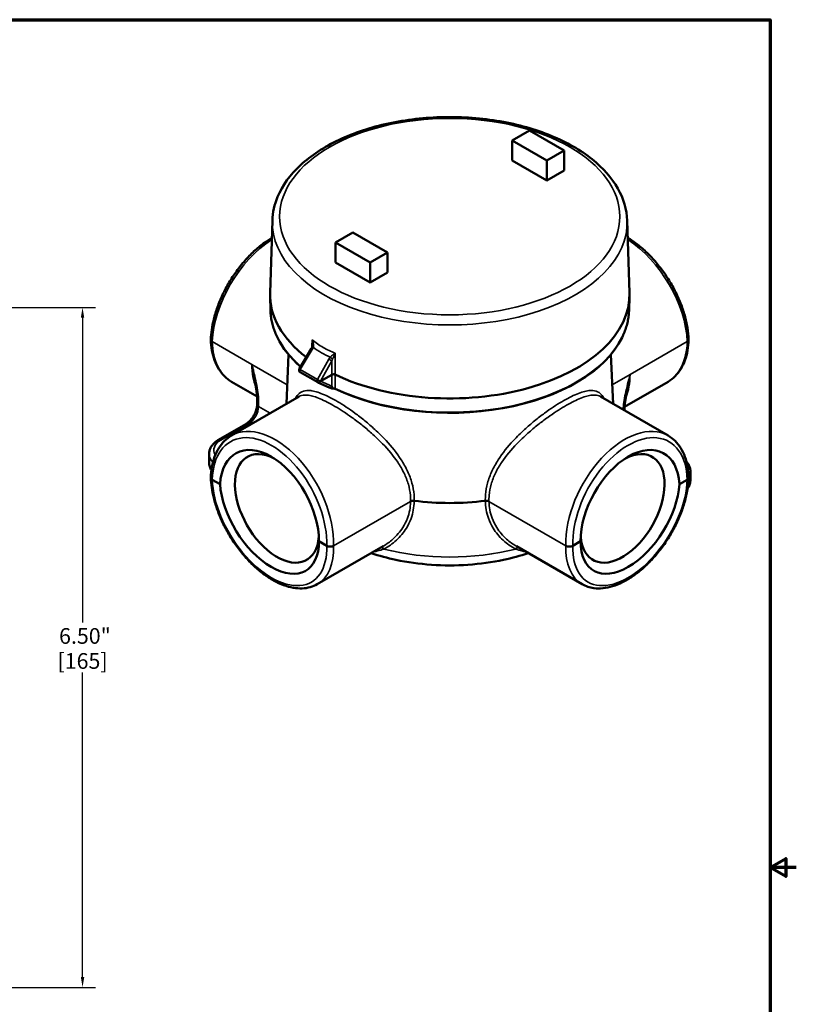
# Model space of a CAD drawing. Units: inches. Extents: x 0.1 to 21.9, y 0.1 to 16.9.
# Drawn here: x 14.4 to 21.9, y 7.2 to 16.6 of the extents above; entities that cross this region are included whole.
import ezdxf

# ---------------------------------------------------------------- set-up
doc = ezdxf.new("R2010")
doc.units = ezdxf.units.IN
doc.header["$MEASUREMENT"] = 0
for name, color, linetype, lineweight in [('Border (ANSI)', 7, 'Continuous', 70), ('Dimension (ANSI)', 7, 'Continuous', 25), ('Visible (ANSI)', 7, 'Continuous', 50), ('Visible Narrow (ANSI)', 7, 'Continuous', 35)]:
    doc.layers.add(name, color=color, linetype=linetype, lineweight=lineweight)
doc.styles.add('Note Text (ANSI)', font='tahoma.ttf')
doc.dimstyles.new('Default (ANSI)', dxfattribs={"dimtxt": 0.15, "dimasz": 0.098425, "dimexe": 0.125, "dimexo": 0.0625, "dimgap": 0.031496, "dimtad": 0, "dimtih": 1, "dimtoh": 1, "dimrnd": 1e-08, "dimzin": 4, "dimdsep": 46, "dimtxsty": 'Note Text (ANSI)', "dimcen": 0.09, "dimdle": 0.393701, "dimclrd": 256, "dimclre": 256, "dimclrt": 256, "dimadec": 0, "dimazin": 1, "dimtfac": 0.8, "dimtofl": 0, "dimtmove": 0, "dimatfit": 3, "dimfxl": 1, "dimtolj": 1, "dimtzin": 4, "dimlwd": -1, "dimlwe": -1, "dimarcsym": 0})

# ---------------------------------------------------------------- blocks, each defined once
blk = doc.blocks.new('Borders Default Border')
at = {"layer": 'Border (ANSI)', "flags": 128}
for points in [[(0.3937, 0.3937), (0.3937, 16.6063), (21.6063, 16.6063), (21.6063, 0.3937), (0.3937, 0.3937)], [(21.8563, 8.5), (21.6063, 8.5), (21.7563, 8.5866), (21.7563, 8.4134), (21.6063, 8.5)]]:
    blk.add_lwpolyline(points, dxfattribs=at)
blk = doc.blocks.new('*D18')
at = {"layer": 'Defpoints', "color": 0, "transparency": 16777216}
for p in [(12.0386, 13.8548), (15.0307, 13.8548), (12.0386, 7.3548)]:
    blk.add_point(p, dxfattribs=at)
at = {"layer": 'Dimension (ANSI)', "transparency": 16777216}
for p, q in [((12.1011, 13.8548), (15.1557, 13.8548)), ((15.0307, 13.7564), (15.0307, 10.844)), ((15.0307, 7.4532), (15.0307, 10.3656)), ((12.1011, 7.3548), (15.1557, 7.3548))]:
    blk.add_line(p, q, dxfattribs=at)
for points in [[(15.0143, 13.7564), (15.0471, 13.7564), (15.0307, 13.8548)], [(15.0143, 7.4532), (15.0471, 7.4532), (15.0307, 7.3548)]]:
    blk.add_solid(points, dxfattribs=at)
at = {"layer": 'Dimension (ANSI)', "transparency": 16777216, "char_height": 0.15, "attachment_point": 5, "style": 'Note Text (ANSI)'}
for s, insert in [('\\A1; 6.50"', (15.0307, 10.7144)), ('\\A1;[165]', (15.0307, 10.4752))]:
    blk.add_mtext(s, dxfattribs=dict(at, insert=insert))

msp = doc.modelspace()

# ---------------------------------------------------------------- linework, layer by layer
at = {"layer": 'Visible (ANSI)'}
for p, q in [((19.3046, 15.5467), (19.1389, 15.451)), ((19.6361, 15.3553), (19.3046, 15.5467)), ((19.1389, 15.2596), (19.1389, 15.451)), ((19.4703, 15.2596), (19.1389, 15.451)), ((19.6361, 15.3553), (19.4703, 15.2596)), ((19.6361, 15.1639), (19.6361, 15.3553)), ((19.4703, 15.0683), (19.1389, 15.2596)), ((19.4703, 15.0683), (19.4703, 15.2596)), ((19.6361, 15.1639), (19.4703, 15.0683)), ((16.8458, 14.686), (16.8236, 13.9959)), ((20.2387, 14.686), (20.2609, 13.9959)), ((17.4484, 14.475), (17.6142, 14.5707)), ((17.9456, 14.3793), (17.6142, 14.5707)), ((17.7799, 14.2837), (17.4484, 14.475)), ((17.4484, 14.2837), (17.4484, 14.475)), ((17.7799, 14.2837), (17.9456, 14.3793)), ((17.9456, 14.188), (17.9456, 14.3793)), ((17.7799, 14.0923), (17.4484, 14.2837)), ((17.7799, 14.0923), (17.7799, 14.2837)), ((17.7799, 14.0923), (17.9456, 14.188)), ((16.828, 13.8247), (16.8236, 13.9591)), ((20.2566, 13.8247), (20.2609, 13.9591)), ((17.0009, 13.4051), (16.9807, 12.9338)), ((17.1022, 13.2638), (17.2183, 13.458)), ((20.0836, 13.4051), (20.1038, 12.9338)), ((17.2793, 13.1392), (17.1122, 13.2357)), ((17.4151, 13.2119), (17.3064, 13.1491)), ((16.4551, 13.1455), (16.6997, 13.0042)), ((17.2817, 13.138), (17.3901, 13.0912)), ((20.6294, 13.1455), (20.2135, 12.9053)), ((16.4551, 12.6303), (17.1009, 13.0032)), ((20.6294, 12.6303), (19.9836, 13.0032)), ((16.7005, 12.9783), (16.7005, 12.9281)), ((20.2121, 12.8712), (20.2121, 12.8714)), ((16.3314, 12.5894), (16.5917, 12.7397)), ((16.2408, 12.3774), (16.2408, 12.4555)), ((20.8437, 12.2111), (20.8437, 12.2892)), ((16.2716, 12.2086), (16.3456, 12.1659)), ((20.7389, 12.1659), (20.8129, 12.2086)), ((17.2917, 11.6197), (17.3657, 11.5769)), ((19.7188, 11.5769), (19.7928, 11.6197)), ((17.2756, 11.2091), (17.9052, 11.5727)), ((19.8089, 11.2091), (19.1793, 11.5727))]:
    msp.add_line(p, q, dxfattribs=at)
for centre, major_axis, ratio, start_param, end_param in [((18.5423, 13.9775), (-1.7189, 0), 0.57735, 6.264668, 6.930536), ((18.5423, 13.9775), (1.7189, 0), 0.57735, 4.021288, 6.301703), ((18.5423, 13.8366), (-1.713, 0), 0.57735, 0.276357, 0.587878), ((18.5423, 13.8366), (1.713, 0), 0.57735, 4.01896, 6.006828), ((17.2485, 13.4673), (-0.0221, 0.0077), 0.132642, 6.283165, 6.283196), ((17.1247, 13.2556), (-0.0308, -0.008), 0.313025, 5.020088, 5.062483), ((17.2903, 13.1599), (-0.0085, 0.0307), 0.313025, 1.263097, 1.305491), ((17.291, 13.1595), (-0.0117, -0.0203), 0.576745, 0.000523, 0.002791), ((17.3062, 13.15), (-0.000771, -0.000913), 0.692907, 0.550861, 1.093625), ((17.3848, 13.1457), (0.083, -0.052), 0.503059, 5.480444, 5.518485), ((17.4294, 13.0914), (0.0212, 0), 0.57735, 4.57957, 4.760609), ((17.4328, 13.0599), (0.0289, -0.0015), 0.665972, 1.276822, 1.690663), ((16.8181, 11.8733), (0.3162, -0.5905), 0.597121, 0.839684, 3.911421), ((20.2664, 11.8733), (0.3162, 0.5905), 0.597121, 5.513357, 8.585094), ((16.8897, 11.9338), (0.2843, -0.4923), 0.57735, 2.422612, 6.985151), ((20.1948, 11.9338), (0.2842, 0.4923), 0.57735, 2.439627, 7.002166), ((16.8181, 11.9115), (0.3514, -0.5702), 0.556871, 3.946221, 7.017958), ((20.2664, 11.9115), (0.3514, 0.5702), 0.556871, 2.40682, 5.478557), ((18.5423, 12.8879), (1.563, 0), 0.57735, 4.492787, 4.931999), ((18.8909, 11.986), (-0.0375, 0), 0.57735, 3.926991, 4.931999)]:
    msp.add_ellipse(centre, major_axis=major_axis, ratio=ratio, start_param=start_param, end_param=end_param, dxfattribs=at)
for points, knots in [([(20.2387, 14.686), (20.2354, 14.7907), (20.2048, 14.8946), (20.0926, 15.0936), (20.0087, 15.1882), (19.7941, 15.3594), (19.6614, 15.4351), (19.3627, 15.5579), (19.1966, 15.6048), (18.8486, 15.6651), (18.6668, 15.6787), (18.3052, 15.6717), (18.1256, 15.6511), (17.7857, 15.5774), (17.6255, 15.5243), (17.3405, 15.3899), (17.2157, 15.3085), (17.0161, 15.1242), (16.9408, 15.0213), (16.8651, 14.8386), (16.8482, 14.7625), (16.8458, 14.686)], [0.803915, 0.803915, 0.803915, 0.803915, 1.100008, 1.100008, 1.41187, 1.41187, 1.737469, 1.737469, 2.064322, 2.064322, 2.390009, 2.390009, 2.715274, 2.715274, 3.04117, 3.04117, 3.36819, 3.36819, 3.692278, 3.692278, 3.908474, 3.908474, 3.908474, 3.908474]), ([(16.8405, 14.521), (16.8144, 14.5055), (16.7884, 14.4882), (16.7313, 14.4459), (16.7003, 14.42), (16.6401, 14.3639), (16.6109, 14.3336), (16.5547, 14.2694), (16.5278, 14.2356), (16.477, 14.1651), (16.453, 14.1285), (16.4086, 14.0533), (16.3882, 14.0148), (16.3514, 13.9368), (16.335, 13.8973), (16.3066, 13.8182), (16.2946, 13.7787), (16.277, 13.7067), (16.2707, 13.6741), (16.2616, 13.6103), (16.2588, 13.5789), (16.2579, 13.5485)], [0.012098, 0.012098, 0.012098, 0.012098, 0.147019, 0.147019, 0.311909, 0.311909, 0.476284, 0.476284, 0.640228, 0.640228, 0.803932, 0.803932, 0.967605, 0.967605, 1.13146, 1.13146, 1.295695, 1.295695, 1.433975, 1.433975, 1.572256, 1.572256, 1.572256, 1.572256]), ([(20.8266, 13.5485), (20.8255, 13.5849), (20.8218, 13.6226), (20.8093, 13.6995), (20.8005, 13.7387), (20.7781, 13.8177), (20.7646, 13.8574), (20.7333, 13.9366), (20.7154, 13.9759), (20.6759, 14.0533), (20.6542, 14.0913), (20.6076, 14.165), (20.5826, 14.2008), (20.5299, 14.2693), (20.5022, 14.302), (20.4447, 14.3635), (20.4149, 14.3923), (20.3538, 14.4454), (20.3226, 14.4696), (20.2754, 14.5017), (20.2597, 14.5117), (20.244, 14.521)], [-1.572256, -1.572256, -1.572256, -1.572256, -1.406868, -1.406868, -1.241748, -1.241748, -1.077169, -1.077169, -0.913081, -0.913081, -0.749309, -0.749309, -0.585649, -0.585649, -0.421889, -0.421889, -0.257821, -0.257821, -0.093276, -0.093276, -0.012098, -0.012098, -0.012098, -0.012098]), ([(16.828, 13.8247), (16.8285, 13.8072), (16.8299, 13.7897), (16.8341, 13.7549), (16.837, 13.7375), (16.8443, 13.7029), (16.8488, 13.6856), (16.8592, 13.6513), (16.8651, 13.6342), (16.8786, 13.6003), (16.886, 13.5835), (16.8942, 13.5668)], [3.9455081, 3.9455081, 3.9455081, 3.9455081, 3.997076, 3.997076, 4.0486439, 4.0486439, 4.1002119, 4.1002119, 4.1517798, 4.1517798, 4.2033477, 4.2033477, 4.2033477, 4.2033477]), ([(20.1903, 13.5668), (20.1985, 13.5835), (20.2059, 13.6003), (20.2194, 13.6342), (20.2253, 13.6513), (20.2357, 13.6856), (20.2402, 13.7029), (20.2475, 13.7375), (20.2504, 13.7549), (20.2547, 13.7897), (20.256, 13.8072), (20.2566, 13.8247)], [0.5090413, 0.5090413, 0.5090413, 0.5090413, 0.5606092, 0.5606092, 0.6121771, 0.6121771, 0.663745, 0.663745, 0.7153129, 0.7153129, 0.7668809, 0.7668809, 0.7668809, 0.7668809]), ([(16.2717, 13.5289), (16.2716, 13.5289), (16.2716, 13.5289), (16.2671, 13.5315), (16.2637, 13.5346), (16.259, 13.5412), (16.2579, 13.5447), (16.2579, 13.5483), (16.2579, 13.5484), (16.2579, 13.5485)], [-0.0005825, -0.0005825, -0.0005825, -0.0005825, 0, 0, 0.0636303, 0.0636303, 0.1256719, 0.1256719, 0.1273178, 0.1273178, 0.1273178, 0.1273178]), ([(16.2579, 13.5476), (16.259, 13.5117), (16.2624, 13.477), (16.2741, 13.4107), (16.2825, 13.379), (16.3041, 13.3196), (16.3173, 13.2917), (16.3488, 13.2408), (16.367, 13.2177), (16.4078, 13.1771), (16.4305, 13.1596), (16.4551, 13.1455)], [-1.5722059, -1.5722059, -1.5722059, -1.5722059, -1.4148444, -1.4148444, -1.2574828, -1.2574828, -1.1001213, -1.1001213, -0.9427597, -0.9427597, -0.7853982, -0.7853982, -0.7853982, -0.7853982]), ([(17.2263, 13.475), (17.2282, 13.4803), (17.2292, 13.486), (17.2299, 13.4933), (17.23, 13.4949), (17.2301, 13.4965)], [0, 0, 0, 0, 0.05836707, 0.05836707, 0.07473118, 0.07473118, 0.07473118, 0.07473118]), ([(20.6294, 13.1455), (20.654, 13.1596), (20.6767, 13.1771), (20.7176, 13.2177), (20.7357, 13.2408), (20.7672, 13.2917), (20.7804, 13.3196), (20.802, 13.379), (20.8104, 13.4107), (20.8221, 13.477), (20.8256, 13.5117), (20.8266, 13.5476)], [0.7853982, 0.7853982, 0.7853982, 0.7853982, 0.9427597, 0.9427597, 1.1001213, 1.1001213, 1.2574828, 1.2574828, 1.4148444, 1.4148444, 1.5722059, 1.5722059, 1.5722059, 1.5722059]), ([(20.8128, 13.5289), (20.8129, 13.5289), (20.8129, 13.5289), (20.8174, 13.5315), (20.8209, 13.5346), (20.8255, 13.5412), (20.8266, 13.5447), (20.8266, 13.5483), (20.8266, 13.5484), (20.8266, 13.5485)], [-0.0005825, -0.0005825, -0.0005825, -0.0005825, 0, 0, 0.0636303, 0.0636303, 0.1256719, 0.1256719, 0.1273178, 0.1273178, 0.1273178, 0.1273178]), ([(17.1121, 13.2358), (17.11, 13.237), (17.1082, 13.2385), (17.105, 13.2421), (17.1036, 13.2443), (17.1017, 13.2488), (17.101, 13.2513), (17.1007, 13.2563), (17.1009, 13.2589), (17.1017, 13.2621), (17.1019, 13.2629), (17.1022, 13.2637)], [0.0008767, 0.0008767, 0.0008767, 0.0008767, 0.0247314, 0.0247314, 0.0498105, 0.0498105, 0.0753201, 0.0753201, 0.1005608, 0.1005608, 0.1093402, 0.1093402, 0.1093402, 0.1093402]), ([(17.1022, 13.2638), (17.1022, 13.2637), (17.1023, 13.2636), (17.1029, 13.2633), (17.1038, 13.2629), (17.1067, 13.2621), (17.1085, 13.2617), (17.1106, 13.2616), (17.1112, 13.2617), (17.1117, 13.2619)], [-0.03483425, -0.03483425, -0.03483425, -0.03483425, -0.02962812, -0.02962812, -0.01790676, -0.01790676, -0.00592823, -0.00592823, -0.00000099, -0.00000099, -0.00000099, -0.00000099]), ([(17.4466, 13.2128), (17.4445, 13.2138), (17.4421, 13.2146), (17.4366, 13.2157), (17.4336, 13.2159), (17.4276, 13.2158), (17.4246, 13.2154), (17.4194, 13.214), (17.4171, 13.2131), (17.4151, 13.2119)], [-0.1174945, -0.1174945, -0.1174945, -0.1174945, -0.0893519, -0.0893519, -0.0587473, -0.0587473, -0.0281426, -0.0281426, 0, 0, 0, 0]), ([(16.6764, 13.1582), (16.6791, 13.1455), (16.6817, 13.1329), (16.6865, 13.1078), (16.6887, 13.0954), (16.6927, 13.0707), (16.6944, 13.0585), (16.6973, 13.0346), (16.6985, 13.0228), (16.7001, 13), (16.7005, 12.9889), (16.7005, 12.9783)], [-0.7362203, -0.7362203, -0.7362203, -0.7362203, -0.5889763, -0.5889763, -0.4417322, -0.4417322, -0.2944881, -0.2944881, -0.1472441, -0.1472441, 0, 0, 0, 0]), ([(17.2788, 13.1654), (17.2789, 13.1649), (17.2792, 13.1643), (17.2807, 13.1623), (17.2823, 13.1607), (17.2869, 13.1572), (17.2894, 13.1556), (17.2942, 13.1528), (17.2966, 13.1516), (17.3003, 13.1501), (17.3016, 13.1496), (17.3035, 13.1491), (17.3041, 13.149), (17.3052, 13.1489), (17.3056, 13.149), (17.3058, 13.149)], [-0.06392457, -0.06392457, -0.06392457, -0.06392457, -0.05704492, -0.05704492, -0.04311324, -0.04311324, -0.02947951, -0.02947951, -0.01613763, -0.01613763, -0.0077672, -0.0077672, -0.00372907, -0.00372907, -0.00000083, -0.00000083, -0.00000083, -0.00000083]), ([(17.4075, 13.0832), (17.4022, 13.0858), (17.3973, 13.088), (17.3922, 13.0903), (17.3911, 13.0908), (17.3901, 13.0912)], [0, 0, 0, 0, 0.07470806, 0.07470806, 0.09542557, 0.09542557, 0.09542557, 0.09542557]), ([(17.4236, 13.0795), (17.4205, 13.0799), (17.4174, 13.0803), (17.4129, 13.0813), (17.4115, 13.0817), (17.4092, 13.0824), (17.4083, 13.0828), (17.4075, 13.0832)], [0, 0, 0, 0, 0.03164098, 0.03164098, 0.04784482, 0.04784482, 0.05843575, 0.05843575, 0.05843575, 0.05843575]), ([(17.4422, 13.0779), (17.4431, 13.0776), (17.444, 13.0773), (17.4457, 13.0767), (17.4465, 13.0764), (17.4473, 13.076)], [0.00000099, 0.00000099, 0.00000099, 0.00000099, 0.01034269, 0.01034269, 0.02063355, 0.02063355, 0.02063355, 0.02063355]), ([(20.2391, 13.0615), (20.2361, 13.0481), (20.2332, 13.0347), (20.2279, 13.0081), (20.2255, 12.9949), (20.221, 12.9689), (20.2191, 12.956), (20.2158, 12.9307), (20.2145, 12.9183), (20.2126, 12.8942), (20.2121, 12.8825), (20.2121, 12.8714)], [0.5987614, 0.5987614, 0.5987614, 0.5987614, 0.7538739, 0.7538739, 0.9089865, 0.9089865, 1.0640991, 1.0640991, 1.2192116, 1.2192116, 1.3743242, 1.3743242, 1.3743242, 1.3743242]), ([(16.7005, 12.9281), (16.7005, 12.9179), (16.6993, 12.9064), (16.6941, 12.8816), (16.69, 12.8682), (16.679, 12.8411), (16.6721, 12.8274), (16.6561, 12.8014), (16.647, 12.7892), (16.628, 12.7676), (16.618, 12.7583), (16.6027, 12.7465), (16.5971, 12.7428), (16.5917, 12.7397)], [1.570796, 1.570796, 1.570796, 1.570796, 1.840257, 1.840257, 2.119119, 2.119119, 2.405141, 2.405141, 2.693047, 2.693047, 2.977074, 2.977074, 3.141593, 3.141593, 3.141593, 3.141593]), ([(16.2579, 12.2282), (16.259, 12.264), (16.2624, 12.2988), (16.2741, 12.3651), (16.2825, 12.3967), (16.3041, 12.4562), (16.3173, 12.484), (16.3488, 12.535), (16.367, 12.5581), (16.4078, 12.5987), (16.4305, 12.6161), (16.4551, 12.6303)], [-1.5722059, -1.5722059, -1.5722059, -1.5722059, -1.4148444, -1.4148444, -1.2574828, -1.2574828, -1.1001213, -1.1001213, -0.9427597, -0.9427597, -0.7853982, -0.7853982, -0.7853982, -0.7853982]), ([(20.6294, 12.6303), (20.654, 12.6161), (20.6767, 12.5987), (20.7176, 12.5581), (20.7357, 12.535), (20.7672, 12.484), (20.7804, 12.4562), (20.802, 12.3967), (20.8104, 12.3651), (20.8221, 12.2988), (20.8256, 12.264), (20.8266, 12.2282)], [0.7853982, 0.7853982, 0.7853982, 0.7853982, 0.9427597, 0.9427597, 1.1001213, 1.1001213, 1.2574828, 1.2574828, 1.4148444, 1.4148444, 1.5722059, 1.5722059, 1.5722059, 1.5722059]), ([(16.2408, 12.4555), (16.2408, 12.4666), (16.2423, 12.4777), (16.2482, 12.4991), (16.2525, 12.5094), (16.2634, 12.5287), (16.27, 12.5378), (16.2849, 12.5546), (16.2932, 12.5624), (16.3113, 12.5768), (16.321, 12.5834), (16.3314, 12.5894)], [2.3561945, 2.3561945, 2.3561945, 2.3561945, 2.5132741, 2.5132741, 2.6703538, 2.6703538, 2.8274334, 2.8274334, 2.984513, 2.984513, 3.1415927, 3.1415927, 3.1415927, 3.1415927]), ([(16.2408, 12.3774), (16.2408, 12.3624), (16.243, 12.3475), (16.251, 12.3203), (16.2564, 12.3079), (16.263, 12.2967)], [3.9269908, 3.9269908, 3.9269908, 3.9269908, 4.0945424, 4.0945424, 4.2502986, 4.2502986, 4.2502986, 4.2502986]), ([(20.8052, 12.382), (20.8124, 12.3741), (20.8188, 12.3656), (20.8304, 12.3464), (20.8353, 12.3355), (20.8419, 12.3128), (20.8437, 12.301), (20.8437, 12.2892)], [5.0132445, 5.0132445, 5.0132445, 5.0132445, 5.1626839, 5.1626839, 5.3302355, 5.3302355, 5.4977871, 5.4977871, 5.4977871, 5.4977871]), ([(16.2579, 12.2282), (16.2579, 12.228), (16.2579, 12.2278), (16.258, 12.224), (16.2592, 12.2205), (16.2639, 12.214), (16.2673, 12.2111), (16.2716, 12.2086)], [0.1219963, 0.1219963, 0.1219963, 0.1219963, 0.1256719, 0.1256719, 0.1876763, 0.1876763, 0.249658, 0.249658, 0.249658, 0.249658]), ([(17.2756, 11.2091), (17.2544, 11.1969), (17.2316, 11.1874), (17.1832, 11.1738), (17.1575, 11.17), (17.1033, 11.1679), (17.0747, 11.17), (17.0154, 11.1803), (16.9846, 11.1889), (16.9218, 11.2121), (16.8899, 11.227), (16.826, 11.2626), (16.7941, 11.2833), (16.7313, 11.3299), (16.7003, 11.3558), (16.6401, 11.4119), (16.6109, 11.4422), (16.5547, 11.5063), (16.5278, 11.5402), (16.477, 11.6107), (16.453, 11.6473), (16.4086, 11.7224), (16.3882, 11.7609), (16.3514, 11.839), (16.335, 11.8785), (16.3066, 11.9575), (16.2946, 11.9971), (16.277, 12.0691), (16.2707, 12.1016), (16.2616, 12.1655), (16.2588, 12.1968), (16.2579, 12.2273)], [-0.785398, -0.785398, -0.785398, -0.785398, -0.642876, -0.642876, -0.496627, -0.496627, -0.342903, -0.342903, -0.182319, -0.182319, -0.018117, -0.018117, 0.147019, 0.147019, 0.311909, 0.311909, 0.476284, 0.476284, 0.640228, 0.640228, 0.803932, 0.803932, 0.967605, 0.967605, 1.13146, 1.13146, 1.295695, 1.295695, 1.433975, 1.433975, 1.572256, 1.572256, 1.572256, 1.572256]), ([(20.8266, 12.2273), (20.8255, 12.1908), (20.8218, 12.1532), (20.8093, 12.0763), (20.8005, 12.0371), (20.7781, 11.9581), (20.7646, 11.9183), (20.7333, 11.8392), (20.7154, 11.7999), (20.6759, 11.7225), (20.6542, 11.6845), (20.6076, 11.6107), (20.5826, 11.5749), (20.5299, 11.5065), (20.5022, 11.4738), (20.4447, 11.4122), (20.4149, 11.3834), (20.3538, 11.3304), (20.3226, 11.3062), (20.2593, 11.2631), (20.2273, 11.2442), (20.1632, 11.2124), (20.1312, 11.1994), (20.0681, 11.1801), (20.037, 11.1736), (19.9771, 11.1677), (19.9482, 11.168), (19.9004, 11.1745), (19.881, 11.1789), (19.8437, 11.1914), (19.8258, 11.1994), (19.8089, 11.2091)], [-1.572256, -1.572256, -1.572256, -1.572256, -1.406868, -1.406868, -1.241748, -1.241748, -1.077169, -1.077169, -0.913081, -0.913081, -0.749309, -0.749309, -0.585649, -0.585649, -0.421889, -0.421889, -0.257821, -0.257821, -0.093276, -0.093276, 0.071754, 0.071754, 0.236781, 0.236781, 0.400142, 0.400142, 0.558528, 0.558528, 0.671963, 0.671963, 0.785398, 0.785398, 0.785398, 0.785398]), ([(20.8266, 12.2282), (20.8266, 12.228), (20.8266, 12.2278), (20.8265, 12.224), (20.8253, 12.2205), (20.8206, 12.214), (20.8172, 12.2111), (20.8129, 12.2086)], [0.1219963, 0.1219963, 0.1219963, 0.1219963, 0.1256719, 0.1256719, 0.1876763, 0.1876763, 0.249658, 0.249658, 0.249658, 0.249658]), ([(20.8168, 12.1226), (20.8188, 12.1258), (20.8208, 12.129), (20.8291, 12.1438), (20.8344, 12.1564), (20.8417, 12.183), (20.8437, 12.197), (20.8437, 12.2111)], [0.4258736, 0.4258736, 0.4258736, 0.4258736, 0.4712389, 0.4712389, 0.6283185, 0.6283185, 0.7853982, 0.7853982, 0.7853982, 0.7853982]), ([(18.167, 12.0013), (18.1693, 12.0026), (18.1718, 12.0037), (18.1772, 12.0055), (18.1801, 12.0062), (18.1861, 12.0072), (18.1893, 12.0075), (18.1955, 12.0077), (18.1987, 12.0075), (18.2018, 12.0072)], [0, 0, 0, 0, 0.250002, 0.250002, 0.500005, 0.500005, 0.750007, 0.750007, 1.00001, 1.00001, 1.00001, 1.00001]), ([(17.432, 11.577), (17.432, 11.5769), (17.4319, 11.5769), (17.4275, 11.5743), (17.4222, 11.5723), (17.4107, 11.5697), (17.4046, 11.569), (17.3924, 11.569), (17.3864, 11.5698), (17.3751, 11.5725), (17.37, 11.5745), (17.3657, 11.5769)], [-0.0005825, -0.0005825, -0.0005825, -0.0005825, 0, 0, 0.0636303, 0.0636303, 0.1256719, 0.1256719, 0.1876763, 0.1876763, 0.249658, 0.249658, 0.249658, 0.249658]), ([(17.7908, 11.5066), (17.8669, 11.4811), (17.9461, 11.4596), (18.1379, 11.4188), (18.2522, 11.403), (18.4837, 11.3872), (18.6008, 11.3872), (18.8323, 11.403), (18.9466, 11.4188), (19.1384, 11.4596), (19.2176, 11.4811), (19.2937, 11.5066)], [4.970866, 4.970866, 4.970866, 4.970866, 5.144697, 5.144697, 5.38009, 5.38009, 5.615484, 5.615484, 5.850877, 5.850877, 6.024708, 6.024708, 6.024708, 6.024708]), ([(19.6525, 11.577), (19.6525, 11.5769), (19.6526, 11.5769), (19.657, 11.5743), (19.6623, 11.5723), (19.6738, 11.5697), (19.6799, 11.569), (19.6921, 11.569), (19.6981, 11.5698), (19.7094, 11.5725), (19.7145, 11.5745), (19.7188, 11.5769)], [-0.0005825, -0.0005825, -0.0005825, -0.0005825, 0, 0, 0.0636303, 0.0636303, 0.1256719, 0.1256719, 0.1876763, 0.1876763, 0.249658, 0.249658, 0.249658, 0.249658])]:
    msp.add_open_spline(points, degree=3, knots=knots, dxfattribs=at)
for points in [[(17.2183, 13.458), (17.2216, 13.4634), (17.2243, 13.4691), (17.2263, 13.475)], [(17.2817, 13.138), (17.2809, 13.1384), (17.2801, 13.1388), (17.2793, 13.1392)]]:
    msp.add_open_spline(points, degree=3, dxfattribs=at)
at = {"layer": 'Visible Narrow (ANSI)'}
for p, q in [((16.2717, 13.5289), (16.65, 13.3104)), ((20.266, 13.2132), (20.8128, 13.5289)), ((17.2267, 13.4527), (17.1129, 13.2623)), ((16.65, 13.3104), (16.9885, 13.115)), ((17.2786, 13.1667), (17.3866, 13.3604)), ((17.4149, 13.3446), (17.3058, 13.149)), ((17.1129, 13.2623), (17.2786, 13.1667)), ((20.096, 13.115), (20.266, 13.2132)), ((17.3065, 13.149), (17.4149, 13.1022)), ((16.7137, 12.9097), (16.7137, 12.9599)), ((16.8263, 12.8446), (16.7137, 12.9097)), ((16.3539, 12.5872), (16.6142, 12.7375)), ((16.6142, 12.7375), (16.6275, 12.7298)), ((17.432, 11.577), (18.167, 12.0013)), ((18.9174, 12.0013), (19.6525, 11.577))]:
    msp.add_line(p, q, dxfattribs=at)
msp.add_ellipse((18.5423, 14.7238), major_axis=(1.6265, 0), ratio=0.57735, dxfattribs=at)
for centre, major_axis, ratio, start_param, end_param in [((18.5423, 14.6679), (1.6968, 0), 0.57735, 3.123075, 6.301703), ((16.8518, 13.8638), (0.4298, 0.6992), 0.558048, 0.854235, 2.371603), ((20.2327, 13.8638), (0.4298, -0.6992), 0.558048, 0.76999, 2.287358), ((18.5423, 13.843), (-1.7146, 0), 0.57735, 0.018517, 0.591213), ((18.5423, 13.843), (1.7146, 0), 0.57735, 4.019031, 6.264668), ((16.8518, 13.8638), (-0.3892, -0.7226), 0.596026, 5.48021, 6.265609), ((17.2485, 13.4673), (-0.0221, 0.0077), 0.132642, 5.315147, 6.283163), ((16.111, 13.7108), (1.1296, -0.2225), 0.302713, 6.175073, 6.24094), ((18.5475, 15.5558), (-1.2318, -2.1335), 0.577152, 6.216809, 6.349562), ((20.2327, 13.8638), (-0.3892, 0.7226), 0.596026, 3.159169, 3.944567), ((17.2384, 13.446), (-0.0201, 0.012), 0.010689, 0, 0.955397), ((18.168, 12.5232), (0.7575, -0.867), 0.302713, 3.183838, 3.249705), ((17.4118, 13.373), (0.0177, -0.0153), 0.132642, 4.109631, 5.409359), ((17.2302, 13.6454), (-0.4102, -0.7106), 0.57735, 5.497787, 5.868596), ((17.3983, 13.3537), (0.0205, -0.0114), 0.010689, 0.63391, 2.186195), ((20.1402, -108.4371), (2.3201, -149.3443), 0.00964, 3.758746, 3.760279), ((17.124, 13.256), (-0.0117, -0.0203), 0.577955, 4.754259, 6.28266), ((19.6537, 13.5296), (-0.4461, 0.6894), 0.608283, 3.530034, 3.896154), ((17.291, 13.1595), (-0.0117, -0.0203), 0.576745, 4.755306, 6.283708), ((17.2906, 13.1587), (-0.0089, -0.0207), 0.824594, 6.283184, 7.739764), ((17.3069, 13.1499), (0.000487, 0.000801), 0.562044, 2.941477, 3.219465), ((17.399, 13.1119), (-0.0089, -0.0207), 0.824594, 0, 1.456579), ((17.4314, 13.0708), (-0.0234, 0), 0.605876, 4.020556, 4.801484), ((17.4274, 13.0985), (0.01, 0.0201), 0.401876, 3.7341, 4.187458), ((17.4294, 13.0975), (0.01, 0.0201), 0.401712, 3.814232, 4.117793), ((17.4294, 13.0975), (0.0006, -0.0225), 0.039356, 0.614931, 0.862072), ((17.5546, 13.1523), (0.106, 0.0787), 0.277213, 2.928271, 3.068573), ((16.6142, 12.8523), (0.0703, 0.1218), 0.57735, 3.926991, 5.497787), ((16.7455, 12.9783), (-0.045, 0), 0.57735, 0, 0.785398), ((16.7455, 12.9281), (-0.045, 0), 0.57735, 0, 0.785398), ((20.1671, 12.8714), (0.045, 0), 0.57735, 6.277064, 6.283185), ((16.8518, 11.9119), (-0.3892, 0.7226), 0.596026, 3.944567, 6.300762), ((16.6142, 12.7007), (-0.0225, 0.039), 0.57735, 5.497787, 6.283185), ((20.2327, 11.9119), (-0.3892, -0.7226), 0.596026, 3.124016, 5.48021), ((16.8187, 11.8941), (0.3657, -0.682), 0.597134, 0.801999, 3.947821), ((20.2658, 11.8941), (0.3657, 0.682), 0.597134, 5.476957, 8.622779), ((16.5183, 12.4922), (-0.2325, 0), 0.57735, 5.497787, 6.640848), ((16.3539, 12.5504), (-0.0225, 0.039), 0.57735, 5.497787, 6.283185), ((16.5183, 12.4555), (-0.2775, 0), 0.57735, 0, 0.521335), ((16.5183, 12.3774), (-0.2775, 0), 0.57735, 0, 0.420978), ((20.5662, 12.2892), (0.2775, 0), 0.57735, 5.928372, 6.283185), ((16.8187, 11.8915), (-0.4063, 0.6586), 0.556861, 0.767007, 3.912829), ((20.2658, 11.8915), (-0.4063, -0.6586), 0.556861, 5.511949, 8.657771), ((20.5662, 12.2111), (0.2775, 0), 0.57735, 5.8681, 6.283185), ((16.8518, 11.9119), (0.4298, -0.6992), 0.558048, 6.267777, 7.053175), ((17.8965, 11.5253), (-0.0169, 0.0335), 0.625224, 5.005841, 6.107055), ((18.5423, 12.3708), (-1.563, 0), 0.57735, 1.15547, 1.986123), ((19.188, 11.5253), (0.0169, 0.0335), 0.625224, 0.17613, 1.277345), ((20.2327, 11.9119), (0.4298, 0.6992), 0.558048, 2.371603, 3.157001)]:
    msp.add_ellipse(centre, major_axis=major_axis, ratio=ratio, start_param=start_param, end_param=end_param, dxfattribs=at)
for points in [[(17.223, 13.4668), (17.2241, 13.4931), (17.2253, 13.5193), (17.2264, 13.5455)], [(17.4463, 13.4186), (17.4464, 13.35), (17.4465, 13.2814), (17.4466, 13.2128)], [(17.4216, 13.3614), (17.419, 13.356), (17.4168, 13.3504), (17.4149, 13.3446)], [(17.4149, 13.1022), (17.415, 13.1388), (17.4151, 13.1753), (17.4151, 13.2119)], [(17.4294, 13.0849), (17.4297, 13.0842), (17.4301, 13.0836), (17.4304, 13.0829)]]:
    msp.add_open_spline(points, degree=3, dxfattribs=at)
for points, knots in [([(17.2264, 13.5455), (17.2429, 13.532), (17.26, 13.519), (17.2951, 13.4947), (17.3131, 13.4834), (17.3499, 13.4621), (17.3688, 13.4522), (17.4071, 13.4342), (17.4266, 13.426), (17.4463, 13.4186)], [0, 0, 0, 0, 0.25, 0.25, 0.5, 0.5, 0.75, 0.75, 1, 1, 1, 1]), ([(17.2301, 13.4965), (17.2303, 13.5011), (17.2303, 13.5056), (17.2298, 13.5221), (17.2285, 13.534), (17.2264, 13.5455)], [0.3138355, 0.3138355, 0.3138355, 0.3138355, 0.5, 0.5, 1, 1, 1, 1]), ([(17.2367, 13.4741), (17.2382, 13.4798), (17.2388, 13.4856), (17.2388, 13.4914), (17.2388, 13.4917), (17.2388, 13.4919), (17.2388, 13.4921), (17.2388, 13.4979), (17.2382, 13.5038), (17.2372, 13.5096), (17.2372, 13.5099), (17.2372, 13.5101), (17.2371, 13.5104), (17.2361, 13.5164), (17.2346, 13.5223), (17.2328, 13.5282), (17.231, 13.534), (17.2288, 13.5399), (17.2264, 13.5455)], [0, 0, 0, 0, 0.2408414, 0.2408414, 0.2408414, 0.25, 0.25, 0.25, 0.4895129, 0.4895129, 0.4895129, 0.5, 0.5, 0.5, 0.75, 0.75, 0.75, 1, 1, 1, 1]), ([(17.4001, 13.3798), (17.4043, 13.3839), (17.4084, 13.3877), (17.4125, 13.3912), (17.4127, 13.3913), (17.4128, 13.3914), (17.413, 13.3916), (17.417, 13.3951), (17.421, 13.3983), (17.4247, 13.4014), (17.4249, 13.4015), (17.425, 13.4016), (17.4252, 13.4018), (17.4291, 13.4049), (17.4328, 13.4079), (17.4363, 13.4107), (17.4399, 13.4134), (17.4432, 13.4161), (17.4463, 13.4186)], [0, 0, 0, 0, 0.2408414, 0.2408414, 0.2408414, 0.25, 0.25, 0.25, 0.4895129, 0.4895129, 0.4895129, 0.5, 0.5, 0.5, 0.75, 0.75, 0.75, 1, 1, 1, 1]), ([(17.4216, 13.3614), (17.4242, 13.3667), (17.4267, 13.3718), (17.4314, 13.3818), (17.4336, 13.3867), (17.4398, 13.4009), (17.4434, 13.4099), (17.4463, 13.4186)], [0, 0, 0, 0, 0.25, 0.25, 0.5, 0.5, 1, 1, 1, 1]), ([(16.7137, 12.9599), (16.7137, 12.9868), (16.7112, 13.0152), (16.7035, 13.073), (16.6983, 13.1024), (16.6923, 13.1319), (16.6862, 13.1614), (16.6794, 13.1911), (16.6687, 13.2358), (16.665, 13.2507), (16.6576, 13.2806), (16.6538, 13.2955), (16.65, 13.3104)], [0, 0, 0, 0, 0.335245, 0.335245, 0.67049, 0.67049, 0.67049, 1.005736, 1.005736, 1.173358, 1.173358, 1.340981, 1.340981, 1.340981, 1.340981]), ([(16.65, 13.3104), (16.6519, 13.2958), (16.654, 13.2814), (16.6584, 13.2527), (16.6608, 13.2385), (16.6674, 13.2019), (16.6718, 13.1798), (16.6764, 13.1582)], [-1.340981, -1.340981, -1.340981, -1.340981, -1.1733584, -1.1733584, -1.0057357, -1.0057357, -0.7362203, -0.7362203, -0.7362203, -0.7362203]), ([(17.4466, 13.2128), (17.4466, 13.2003), (17.4466, 13.1879), (17.4466, 13.1755), (17.4465, 13.1442), (17.4465, 13.1129), (17.4464, 13.0817)], [0, 0, 0, 0, 0.0015875, 0.0015875, 0.0015875, 0.005580483, 0.005580483, 0.005580483, 0.005580483]), ([(20.266, 13.2132), (20.2583, 13.1825), (20.2505, 13.1518), (20.2355, 13.0907), (20.2283, 13.0601), (20.222, 13.0298), (20.2162, 13.0026), (20.2111, 12.9755), (20.2036, 12.925), (20.2009, 12.9013), (20.1996, 12.8784)], [-0.002284, -0.002284, -0.002284, -0.002284, 0.341868, 0.341868, 0.68602, 0.68602, 0.68602, 0.994279, 0.994279, 1.270633, 1.270633, 1.270633, 1.270633]), ([(20.2391, 13.0615), (20.2437, 13.0822), (20.248, 13.1033), (20.2574, 13.1537), (20.2621, 13.1832), (20.266, 13.2132)], [-0.5987614, -0.5987614, -0.5987614, -0.5987614, -0.3418681, -0.3418681, 0.0022839, 0.0022839, 0.0022839, 0.0022839]), ([(17.4149, 13.1022), (17.4167, 13.0996), (17.4188, 13.0969), (17.4212, 13.094), (17.4212, 13.094), (17.4213, 13.0939), (17.4213, 13.0938), (17.4237, 13.091), (17.4263, 13.088), (17.4294, 13.0849)], [0, 0, 0, 0, 0.5, 0.5, 0.5, 0.510577, 0.510577, 0.510577, 1, 1, 1, 1]), ([(18.2018, 12.0072), (18.2024, 12.0264), (18.202, 12.0458), (18.1977, 12.1024), (18.191, 12.1398), (18.1705, 12.2143), (18.1564, 12.2519), (18.1218, 12.326), (18.1013, 12.3626), (18.0371, 12.4624), (17.9877, 12.5238), (17.899, 12.6193), (17.863, 12.6549), (17.7953, 12.7169), (17.7636, 12.7443), (17.6995, 12.7967), (17.6671, 12.8217), (17.5791, 12.8862), (17.5238, 12.9229), (17.4714, 12.9538), (17.4191, 12.9846), (17.3707, 13.0093), (17.2836, 13.045), (17.2451, 13.056), (17.186, 13.0626), (17.1628, 13.061), (17.1225, 13.0483), (17.1054, 13.037), (17.0817, 13.0105), (17.0734, 12.9979), (17.066, 12.983)], [-9.219569, -9.219569, -9.219569, -9.219569, -8.985929, -8.985929, -8.541439, -8.541439, -8.086819, -8.086819, -7.632194, -7.632194, -6.808486, -6.808486, -6.290951, -6.290951, -5.859726, -5.859726, -5.428496, -5.428496, -4.673776, -4.673776, -4.673776, -3.919056, -3.919056, -3.174282, -3.174282, -2.577379, -2.577379, -1.980481, -1.980481, -1.590787, -1.590787, -1.590787, -1.590787]), ([(17.1009, 13.0032), (17.1085, 13.0075), (17.1167, 13.0109), (17.1447, 13.0187), (17.167, 13.0193), (17.224, 13.0111), (17.2613, 12.9996), (17.3461, 12.9637), (17.3934, 12.9393), (17.4447, 12.9091), (17.496, 12.8788), (17.5504, 12.8433), (17.6371, 12.781), (17.669, 12.7569), (17.7324, 12.7066), (17.7638, 12.6803), (17.8307, 12.6209), (17.8665, 12.5869), (17.9544, 12.4956), (18.0034, 12.437), (18.0673, 12.3418), (18.0877, 12.307), (18.1221, 12.2362), (18.1361, 12.2003), (18.1564, 12.1292), (18.1631, 12.0935), (18.1673, 12.039), (18.1677, 12.0201), (18.167, 12.0013)], [2.303755, 2.303755, 2.303755, 2.303755, 2.577379, 2.577379, 3.174282, 3.174282, 3.919056, 3.919056, 4.673776, 4.673776, 4.673776, 5.428496, 5.428496, 5.859726, 5.859726, 6.290951, 6.290951, 6.808486, 6.808486, 7.632194, 7.632194, 8.086819, 8.086819, 8.541439, 8.541439, 8.985929, 8.985929, 9.22399, 9.22399, 9.22399, 9.22399]), ([(17.4304, 13.0829), (17.4326, 13.0827), (17.4347, 13.0822), (17.4388, 13.0804), (17.4406, 13.0792), (17.4422, 13.0779)], [0, 0, 0, 0, 0.5, 0.5, 0.9999992, 0.9999992, 0.9999992, 0.9999992]), ([(20.0185, 12.983), (20.0111, 12.9979), (20.0028, 13.0105), (19.9791, 13.037), (19.962, 13.0483), (19.9217, 13.061), (19.8985, 13.0626), (19.8394, 13.056), (19.8009, 13.045), (19.7139, 13.0093), (19.6655, 12.9847), (19.6132, 12.9538), (19.5608, 12.9229), (19.5055, 12.8863), (19.4175, 12.8218), (19.3851, 12.7968), (19.3209, 12.7443), (19.2892, 12.7169), (19.2215, 12.6549), (19.1855, 12.6193), (19.0968, 12.5238), (19.0474, 12.4624), (18.9832, 12.3626), (18.9627, 12.326), (18.9281, 12.2519), (18.914, 12.2143), (18.8935, 12.1398), (18.8869, 12.1024), (18.8825, 12.0458), (18.8821, 12.0264), (18.8828, 12.0072)], [-7.75596, -7.75596, -7.75596, -7.75596, -7.366262, -7.366262, -6.769365, -6.769365, -6.172462, -6.172462, -5.428092, -5.428092, -4.673373, -4.673373, -4.673373, -3.918655, -3.918655, -3.48722, -3.48722, -3.055791, -3.055791, -2.538297, -2.538297, -1.7145, -1.7145, -1.259898, -1.259898, -0.805301, -0.805301, -0.360749, -0.360749, -0.127169, -0.127169, -0.127169, -0.127169]), ([(18.9174, 12.0013), (18.9168, 12.0201), (18.9172, 12.039), (18.9215, 12.0935), (18.9281, 12.1292), (18.9484, 12.2003), (18.9624, 12.2362), (18.9968, 12.307), (19.0172, 12.3418), (19.0811, 12.437), (19.1301, 12.4956), (19.218, 12.5869), (19.2538, 12.6209), (19.3208, 12.6803), (19.3522, 12.7066), (19.4155, 12.757), (19.4475, 12.7811), (19.5342, 12.8433), (19.5886, 12.8789), (19.6399, 12.9091), (19.6912, 12.9393), (19.7385, 12.9637), (19.8232, 12.9996), (19.8605, 13.0111), (19.9175, 13.0193), (19.9398, 13.0187), (19.9678, 13.0109), (19.976, 13.0075), (19.9836, 13.0032)], [0.122753, 0.122753, 0.122753, 0.122753, 0.360749, 0.360749, 0.805301, 0.805301, 1.259898, 1.259898, 1.7145, 1.7145, 2.538297, 2.538297, 3.055791, 3.055791, 3.48722, 3.48722, 3.918655, 3.918655, 4.673373, 4.673373, 4.673373, 5.428092, 5.428092, 6.172462, 6.172462, 6.769365, 6.769365, 7.042992, 7.042992, 7.042992, 7.042992]), ([(18.167, 12.0013), (18.1671, 11.9994), (18.1671, 11.9974), (18.1663, 11.9416), (18.1562, 11.889), (18.1256, 11.8084), (18.1106, 11.7787), (18.0929, 11.751), (18.0669, 11.71), (18.0349, 11.6728), (17.9698, 11.6145), (17.9383, 11.5918), (17.9052, 11.5727)], [0.127732, 0.127732, 0.127732, 0.127732, 0.153438, 0.153438, 0.853743, 0.853743, 1.291433, 1.291433, 1.291433, 1.937149, 1.937149, 2.447466, 2.447466, 2.447466, 2.447466]), ([(17.9116, 11.5451), (17.9548, 11.5678), (17.9958, 11.5966), (18.069, 11.6644), (18.1012, 11.7032), (18.1273, 11.7459), (18.1451, 11.7748), (18.1602, 11.8057), (18.1908, 11.8897), (18.201, 11.9447), (18.2017, 12.003), (18.2018, 12.0051), (18.2018, 12.0072)], [-2.582866, -2.582866, -2.582866, -2.582866, -1.937149, -1.937149, -1.291433, -1.291433, -1.291433, -0.853743, -0.853743, -0.153438, -0.153438, -0.127732, -0.127732, -0.127732, -0.127732]), ([(18.8828, 12.0072), (18.8828, 11.9492), (18.8929, 11.8925), (18.924, 11.8064), (18.9393, 11.7751), (18.9572, 11.7458), (18.9834, 11.7031), (19.0155, 11.6644), (19.0887, 11.5966), (19.1297, 11.5678), (19.1729, 11.5451)], [-2.454987, -2.454987, -2.454987, -2.454987, -1.734235, -1.734235, -1.291055, -1.291055, -1.291055, -0.645527, -0.645527, 0, 0, 0, 0]), ([(19.1793, 11.5727), (19.1462, 11.5918), (19.1148, 11.6145), (19.0496, 11.6727), (19.0177, 11.71), (18.9916, 11.7509), (18.9737, 11.779), (18.9585, 11.8091), (18.9275, 11.8916), (18.9174, 11.9459), (18.9174, 12.0013)], [0.135399, 0.135399, 0.135399, 0.135399, 0.645527, 0.645527, 1.291055, 1.291055, 1.291055, 1.734235, 1.734235, 2.454987, 2.454987, 2.454987, 2.454987]), ([(17.816, 11.5211), (17.8279, 11.5222), (17.8401, 11.524), (17.8717, 11.531), (17.8914, 11.5371), (17.9116, 11.5451)], [-15.8935261, -15.8935261, -15.8935261, -15.8935261, -15.6957595, -15.6957595, -15.3941147, -15.3941147, -15.3941147, -15.3941147]), ([(19.1729, 11.5451), (19.1931, 11.5371), (19.2128, 11.531), (19.2444, 11.524), (19.2566, 11.5222), (19.2685, 11.5211)], [30.7882294, 30.7882294, 30.7882294, 30.7882294, 31.0898742, 31.0898742, 31.2876408, 31.2876408, 31.2876408, 31.2876408])]:
    msp.add_open_spline(points, degree=3, knots=knots, dxfattribs=at)

# ---------------------------------------------------------------- block references
msp.add_blockref('Borders Default Border', (0, 0))

# ---------------------------------------------------------------- dimensions: what is measured, and where the dimension line sits
at = {"layer": 'Dimension (ANSI)'}
dim = msp.add_linear_dim(base=(15.0307, 13.8548), p1=(12.0386, 7.3548), p2=(12.0386, 13.8548), angle=270, text=' <>"\\X[165]', dimstyle='Default (ANSI)', override={"dimgap": 0.031496, "dimdec": 2, "dimpost": '\\X', "dimtol": 0, "dimlim": 0, "dimtp": 0, "dimtm": 0, "dimtdec": 2, "dimatfit": 1}, dxfattribs=at)
dim.commit()
dim.dimension.update_dxf_attribs({"geometry": '*D18', "text_midpoint": (15.0307, 10.6048), "dimtype": 160})

doc.saveas('drawing.dxf')
